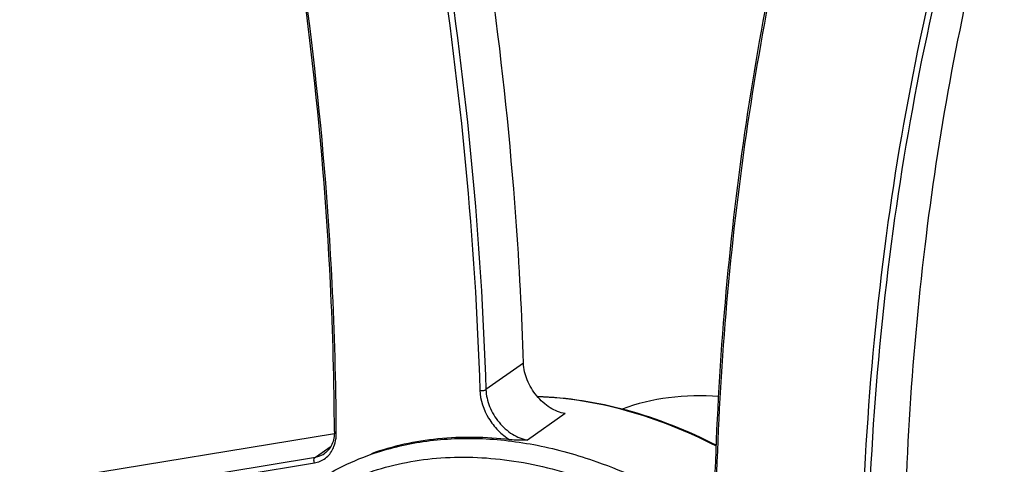
# Model space of a CAD drawing. Units: millimetres. Extents: x 0 to 420, y 0 to 297.
# Drawn here: x 376 to 398, y 78 to 89 of the extents above; entities that cross this region are included whole.
import ezdxf

# ---------------------------------------------------------------- set-up
doc = ezdxf.new("R2010")
doc.units = ezdxf.units.MM
doc.header["$LTSCALE"] = 23.1
doc.layers.get('0').update_dxf_attribs({"linetype": 'CONTINUOUS'})
doc.layers.add('_24_IMPORT', color=7, linetype='CONTINUOUS')

msp = doc.modelspace()

# ---------------------------------------------------------------- linework, layer by layer
at = {"color": 7}
msp.add_open_spline([(391.618, 79.879), (391.234, 79.907), (390.477, 79.891), (389.738, 79.716), (389.393, 79.59)], degree=3, knots=[0, 0, 0, 0, 0.512182, 1, 1, 1, 1], dxfattribs=at)
at = {"layer": '_24_IMPORT', "color": 9}
for p, q in [((387.119, 80.649), (386.253, 80.037)), ((388.082, 79.485), (387.215, 78.873)), ((382.806, 79.032), (382.805, 79.073)), ((382.806, 79.032), (382.806, 79.073)), ((382.324, 78.481), (382.686, 78.736)), ((375.512, 77.231), (382.302, 78.35)), ((375.534, 77.362), (382.324, 78.481))]:
    msp.add_line(p, q, dxfattribs=at)
at = {"layer": '_24_IMPORT', "color": 7}
msp.add_line((382.761, 79.022), (376.401, 77.974), dxfattribs=at)
for points, knots in [([(387.119, 80.649), (387.084, 81.773), (386.843, 86.358), (386.224, 90.922), (385.571, 94.327)], [0, 0, 0, 0, 0.244954, 1, 1, 1, 1]), ([(393.732, 93.366), (393.075, 90.934), (392.05, 85.884), (391.615, 80.751), (391.531, 78.133)], [0, 0, 0, 0, 0.490245, 1, 1, 1, 1]), ([(382.764, 79.072), (382.759, 80.211), (382.632, 84.869), (382.085, 89.514), (381.465, 92.98)], [0, 0, 0, 0, 0.244415, 1, 1, 1, 1]), ([(395.886, 75.079), (395.886, 77.755), (396.172, 83.003), (397.089, 88.181), (397.705, 90.673)], [0, 0, 0, 0, 0.510382, 1, 1, 1, 1]), ([(388.082, 79.485), (387.959, 79.505), (387.709, 79.61), (387.405, 79.885), (387.189, 80.243), (387.124, 80.516), (387.119, 80.649)], [0, 0, 0, 0, 0.231679, 0.489501, 0.753295, 1, 1, 1, 1]), ([(387.44, 79.881), (388.13, 79.862), (389.56, 79.631), (390.9, 79.096), (391.563, 78.759)], [0, 0, 0, 0, 0.481334, 1, 1, 1, 1]), ([(382.764, 79.072), (382.764, 78.97), (382.74, 78.819), (382.642, 78.655), (382.577, 78.594), (382.543, 78.569)], [0, 0, 0, 0, 0.539011, 0.776191, 1, 1, 1, 1]), ([(386.806, 78.881), (386.256, 78.946), (385.171, 78.967), (384.108, 78.736), (383.616, 78.56)], [0, 0, 0, 0, 0.513971, 1, 1, 1, 1]), ([(383.609, 78.547), (383.997, 78.683), (384.821, 78.882), (386.117, 78.947), (387.468, 78.784), (388.363, 78.533), (388.811, 78.374)], [0, 0, 0, 0, 0.232982, 0.475859, 0.73118, 1, 1, 1, 1]), ([(387.215, 78.873), (387.144, 78.873), (387.008, 78.871), (386.871, 78.874), (386.806, 78.881)], [0, 0, 0, 0, 0.5166, 1, 1, 1, 1]), ([(382.177, 77.809), (382.396, 77.964), (382.858, 78.244), (383.354, 78.457), (383.609, 78.547)], [0, 0, 0, 0, 0.497605, 1, 1, 1, 1]), ([(388.811, 78.374), (390.107, 77.916), (391.97, 76.822), (394.072, 74.876), (395.49, 73.138), (396.655, 71.221), (397.787, 68.59), (398.196, 66.468), (398.196, 65.093)], [0, 0, 0, 0, 0.240376, 0.368925, 0.49996, 0.631001, 0.759566, 1, 1, 1, 1])]:
    msp.add_open_spline(points, degree=3, knots=knots, dxfattribs=at)
at = {"layer": '_24_IMPORT', "color": 9}
for points, knots in [([(384.665, 93.916), (384.892, 92.749), (385.694, 88.159), (386.143, 83.505), (386.253, 80.037)], [0, 0, 0, 0, 0.255189, 1, 1, 1, 1]), ([(384.531, 93.865), (384.757, 92.701), (385.556, 88.123), (386.004, 83.481), (386.113, 80.022)], [0, 0, 0, 0, 0.255183, 1, 1, 1, 1]), ([(391.575, 78.131), (391.66, 80.738), (392.096, 85.849), (393.116, 90.878), (393.771, 93.3)], [0, 0, 0, 0, 0.509764, 1, 1, 1, 1]), ([(382.806, 79.073), (382.8, 80.214), (382.671, 84.88), (382.12, 89.533), (381.497, 93.004)], [0, 0, 0, 0, 0.24445, 1, 1, 1, 1]), ([(397.47, 92.871), (396.582, 89.937), (395.263, 83.759), (394.871, 77.46), (394.881, 74.237)], [0, 0, 0, 0, 0.487437, 1, 1, 1, 1]), ([(397.607, 92.86), (396.729, 89.963), (395.422, 83.865), (395.02, 77.648), (395.02, 74.467)], [0, 0, 0, 0, 0.487571, 1, 1, 1, 1]), ([(386.113, 80.022), (386.137, 80.014), (386.186, 80.011), (386.234, 80.023), (386.253, 80.037)], [0, 0, 0, 0, 0.523521, 1, 1, 1, 1]), ([(386.113, 80.022), (386.12, 79.797), (386.24, 79.453), (386.523, 79.09), (386.707, 78.941), (386.806, 78.881)], [0, 0, 0, 0, 0.490398, 0.749872, 1, 1, 1, 1]), ([(386.253, 80.037), (386.257, 79.904), (386.322, 79.631), (386.538, 79.273), (386.842, 78.998), (387.092, 78.893), (387.215, 78.873)], [0, 0, 0, 0, 0.246701, 0.510499, 0.768326, 1, 1, 1, 1]), ([(391.562, 78.734), (390.901, 79.073), (389.565, 79.612), (388.139, 79.849), (387.452, 79.872)], [0, 0, 0, 0, 0.519052, 1, 1, 1, 1]), ([(382.806, 79.032), (382.8, 79.034), (382.782, 79.041), (382.764, 79.058), (382.764, 79.072)], [0, 0, 0, 0, 0.319864, 1, 1, 1, 1]), ([(382.797, 78.899), (382.799, 78.91), (382.804, 78.954), (382.806, 78.998), (382.806, 79.032)], [0, 0, 0, 0, 0.245806, 1, 1, 1, 1]), ([(382.729, 78.669), (382.737, 78.687), (382.77, 78.76), (382.789, 78.839), (382.797, 78.899)], [0, 0, 0, 0, 0.241487, 1, 1, 1, 1]), ([(379.48, 71.737), (379.494, 72.331), (379.623, 73.483), (380.157, 75.086), (381.013, 76.445), (382.164, 77.5), (383.56, 78.202), (385.139, 78.524), (386.835, 78.461), (387.965, 78.179), (388.53, 77.983)], [0, 0, 0, 0, 0.135898, 0.262961, 0.382934, 0.498994, 0.615221, 0.735656, 0.863365, 1, 1, 1, 1]), ([(382.302, 78.35), (382.392, 78.365), (382.57, 78.436), (382.689, 78.587), (382.729, 78.669)], [0, 0, 0, 0, 0.498464, 1, 1, 1, 1]), ([(382.324, 78.481), (382.344, 78.484), (382.421, 78.501), (382.495, 78.535), (382.543, 78.569)], [0, 0, 0, 0, 0.255893, 1, 1, 1, 1]), ([(382.302, 78.35), (382.298, 78.362), (382.286, 78.405), (382.297, 78.462), (382.324, 78.481)], [0, 0, 0, 0, 0.282375, 1, 1, 1, 1])]:
    msp.add_open_spline(points, degree=3, knots=knots, dxfattribs=at)

doc.saveas('drawing.dxf')
